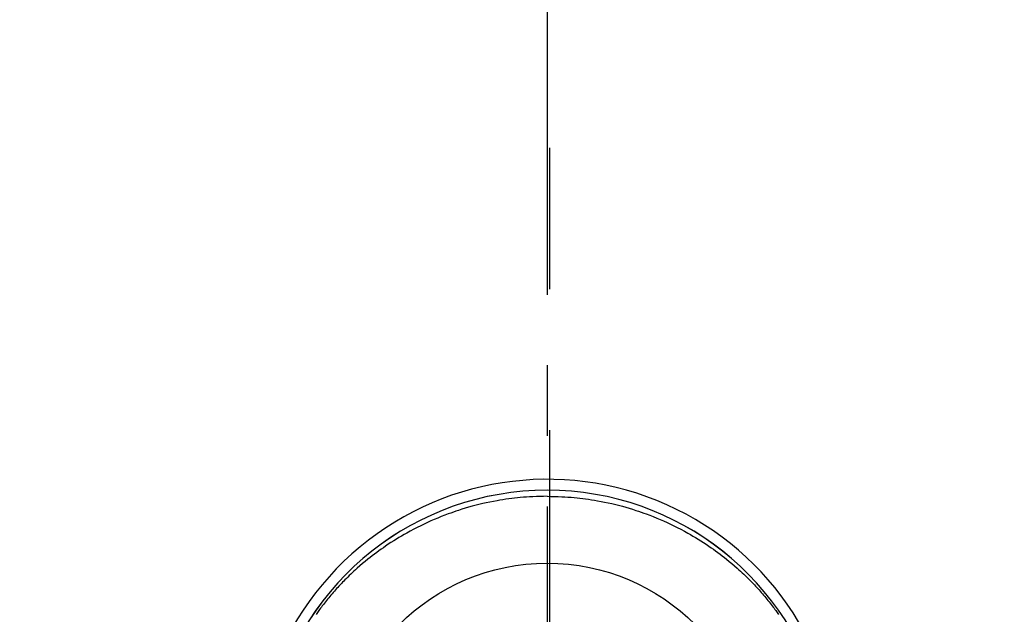
# Model space of a CAD drawing. Extents: x 0 to 26473, y -25 to 8845.
# Drawn here: x 15727 to 15814, y 6954 to 7007 of the extents above; entities that cross this region are included whole.
import ezdxf

# ---------------------------------------------------------------- set-up
doc = ezdxf.new("R2010")
doc.units = 0
doc.header["$LTSCALE"] = 50
doc.header["$MEASUREMENT"] = 0
doc.linetypes.add('CENTER', pattern=[2, 1.25, -0.25, 0.25, -0.25])
doc.linetypes.add('CENTER2', pattern=[1.125, 0.75, -0.125, 0.125, -0.125])
doc.layers.get('0').update_dxf_attribs({"linetype": 'CONTINUOUS'})
doc.layers.get('DEFPOINTS').update_dxf_attribs({"color": 146, "linetype": 'CONTINUOUS'})
for name, color, linetype in [('150-機器', 8, 'CONTINUOUS'), ('160-文字', 254, 'CONTINUOUS'), ('166-寸法B', 11, 'CONTINUOUS')]:
    doc.layers.add(name, color=color, linetype=linetype)
doc.styles.add('KH001', font='txt')
doc.dimstyles.new('KH1xx030', dxfattribs={"dimscale": 30, "dimtxt": 2, "dimasz": 0.6, "dimexe": 0.3, "dimexo": 1.2, "dimgap": 0.5, "dimtad": 3, "dimdec": 1, "dimdsep": 46, "dimlunit": 6, "dimtxsty": 'KH001', "dimblk": 'DOT', "dimcen": 1, "dimdle": 1, "dimclrd": 256, "dimclre": 256, "dimclrt": 256, "dimadec": 0, "dimazin": 0, "dimtfac": 1, "dimtdec": 1, "dimtix": 1, "dimtmove": 2, "dimatfit": 3, "dimldrblk": 'CLOSEDBLANK', "dimfxl": 1, "dimtolj": 1, "dimtzin": 0, "dimlwd": -1, "dimlwe": -1, "dimarcsym": 0})

# ---------------------------------------------------------------- blocks, each defined once
blk = doc.blocks.new('_ClosedBlank')
at = {"color": 0, "linetype": 'ByBlock', "lineweight": -2}
for p, q in [((-1, 0.1667), (0, 0)), ((-1, 0.1667), (-1, -0.1667)), ((0, 0), (-1, -0.1667))]:
    blk.add_line(p, q, dxfattribs=at)
blk = doc.blocks.new('_Dot')
at = {"color": 0, "linetype": 'ByBlock', "lineweight": -2}
blk.add_line((-0.5, 0), (-1, 0), dxfattribs=at)
at = {"color": 0, "linetype": 'ByBlock', "const_width": 0.5}
blk.add_lwpolyline([(-0.25, 0, 1), (0.25, 0, 1)], format="xyb", close=True, dxfattribs=at)
blk = doc.blocks.new('F402_H')
at = {"layer": '150-機器', "color": 161, "linetype": 'CENTER2'}
blk.add_line((0, 136.026), (0, -355.416), dxfattribs=at)
at = {"layer": '150-機器', "color": 13, "linetype": 'Continuous'}
for points in [[(0.004, 24.427), (-0.317, 24.422), (-0.637, 24.416), (-0.958, 24.407), (-1.278, 24.394), (-1.554, 24.379), (-1.83, 24.361), (-2.106, 24.339), (-2.381, 24.314), (-2.635, 24.289), (-2.888, 24.262), (-3.141, 24.231), (-3.394, 24.199), (-3.657, 24.162), (-3.919, 24.123), (-4.181, 24.08), (-4.443, 24.035), (-4.759, 23.977), (-5.076, 23.914), (-5.391, 23.847), (-5.705, 23.777), (-5.943, 23.721), (-6.18, 23.662), (-6.417, 23.602), (-6.653, 23.539), (-6.952, 23.455), (-7.249, 23.368), (-7.546, 23.278), (-7.842, 23.183), (-8.073, 23.107), (-8.303, 23.029), (-8.532, 22.948), (-8.761, 22.865), (-9.071, 22.749), (-9.379, 22.629), (-9.686, 22.505), (-9.991, 22.377), (-10.294, 22.245), (-10.594, 22.109), (-10.893, 21.969), (-11.191, 21.825), (-11.505, 21.668), (-11.818, 21.507), (-12.128, 21.341), (-12.436, 21.171), (-12.665, 21.04), (-12.893, 20.908), (-13.119, 20.773), (-13.344, 20.635), (-13.586, 20.484), (-13.826, 20.33), (-14.065, 20.174), (-14.301, 20.015), (-14.5, 19.878), (-14.698, 19.739), (-14.894, 19.599), (-15.089, 19.456), (-15.285, 19.311), (-15.478, 19.164), (-15.671, 19.015), (-15.861, 18.864), (-16.102, 18.668), (-16.34, 18.469), (-16.576, 18.267), (-16.809, 18.062), (-16.957, 17.929), (-17.103, 17.796), (-17.249, 17.661), (-17.393, 17.524), (-17.52, 17.403), (-17.646, 17.28), (-17.772, 17.156), (-17.896, 17.031), (-18.004, 16.922), (-18.111, 16.812), (-18.217, 16.701), (-18.323, 16.589), (-18.427, 16.477), (-18.531, 16.365), (-18.634, 16.251), (-18.736, 16.138), (-18.838, 16.023), (-18.939, 15.908), (-19.039, 15.793), (-19.139, 15.676), (-19.237, 15.56), (-19.335, 15.442), (-19.431, 15.324), (-19.528, 15.206), (-19.623, 15.087), (-19.717, 14.967), (-19.811, 14.847), (-19.905, 14.726), (-19.984, 14.622), (-20.062, 14.518), (-20.14, 14.413), (-20.218, 14.308), (-20.279, 14.224), (-20.339, 14.14), (-20.399, 14.056), (-20.459, 13.971)], [(0.004, 24.427), (0.324, 24.422), (0.645, 24.416), (0.965, 24.407), (1.285, 24.394), (1.561, 24.379), (1.837, 24.361), (2.113, 24.339), (2.388, 24.314), (2.642, 24.289), (2.896, 24.262), (3.149, 24.231), (3.402, 24.199), (3.664, 24.162), (3.927, 24.123), (4.188, 24.08), (4.45, 24.035), (4.767, 23.977), (5.083, 23.914), (5.398, 23.847), (5.712, 23.777), (5.95, 23.721), (6.187, 23.662), (6.424, 23.602), (6.66, 23.539), (6.959, 23.455), (7.257, 23.368), (7.553, 23.278), (7.849, 23.183), (8.08, 23.107), (8.31, 23.029), (8.54, 22.948), (8.768, 22.865), (9.078, 22.749), (9.386, 22.629), (9.693, 22.505), (9.998, 22.377), (10.301, 22.245), (10.602, 22.109), (10.901, 21.969), (11.198, 21.825), (11.513, 21.668), (11.825, 21.507), (12.136, 21.341), (12.444, 21.171), (12.673, 21.04), (12.9, 20.908), (13.126, 20.773), (13.351, 20.635), (13.593, 20.484), (13.833, 20.33), (14.072, 20.174), (14.309, 20.015), (14.508, 19.878), (14.705, 19.739), (14.902, 19.599), (15.097, 19.456), (15.292, 19.311), (15.486, 19.164), (15.678, 19.015), (15.869, 18.864), (16.109, 18.668), (16.347, 18.469), (16.583, 18.267), (16.816, 18.062), (16.964, 17.929), (17.11, 17.796), (17.256, 17.661), (17.4, 17.524), (17.528, 17.403), (17.654, 17.28), (17.779, 17.156), (17.903, 17.031), (18.011, 16.922), (18.118, 16.812), (18.224, 16.701), (18.33, 16.589), (18.434, 16.477), (18.538, 16.365), (18.641, 16.251), (18.743, 16.138), (18.845, 16.023), (18.946, 15.908), (19.046, 15.793), (19.146, 15.676), (19.244, 15.56), (19.342, 15.442), (19.439, 15.324), (19.535, 15.206), (19.63, 15.087), (19.725, 14.967), (19.819, 14.847), (19.912, 14.726), (19.991, 14.622), (20.07, 14.518), (20.148, 14.413), (20.225, 14.308), (20.286, 14.224), (20.346, 14.14), (20.407, 14.056), (20.466, 13.971)]]:
    blk.add_lwpolyline(points, dxfattribs=at)
for centre, radius, start, end in [((0, 0), 25.931, 0, 197.72438), ((0, -0.057), 25.02, 13.32289, 166.67711), ((0.007, -0.057), 25.02, 13.32289, 166.67711)]:
    blk.add_arc(centre, radius, start, end, dxfattribs=at)
at = {"layer": 'DEFPOINTS'}
blk.add_circle((0, 0), 18.5, dxfattribs=at)

msp = doc.modelspace()

# ---------------------------------------------------------------- linework, layer by layer
at = {"layer": '166-寸法B', "linetype": 'CENTER'}
msp.add_line((15773.499, 7170.385), (15773.499, 6838.722), dxfattribs=at)

# ---------------------------------------------------------------- block references
at = {"layer": '150-機器'}
msp.add_blockref('F402_H', (15773.306, 6940.105), dxfattribs=at)

# ---------------------------------------------------------------- leaders
at = {"layer": '160-文字', "annotation_type": 0, "has_hookline": 1, "hookline_direction": 1, "text_width": 1240.203}
msp.add_leader([(16233.506, 6959.942), (15645.95, 5645.875), (15627.95, 5645.875)], dimstyle='KH1xx030', override={"dimgap": 0.5, "dimtad": 1}, dxfattribs=at)

doc.saveas('drawing.dxf')
